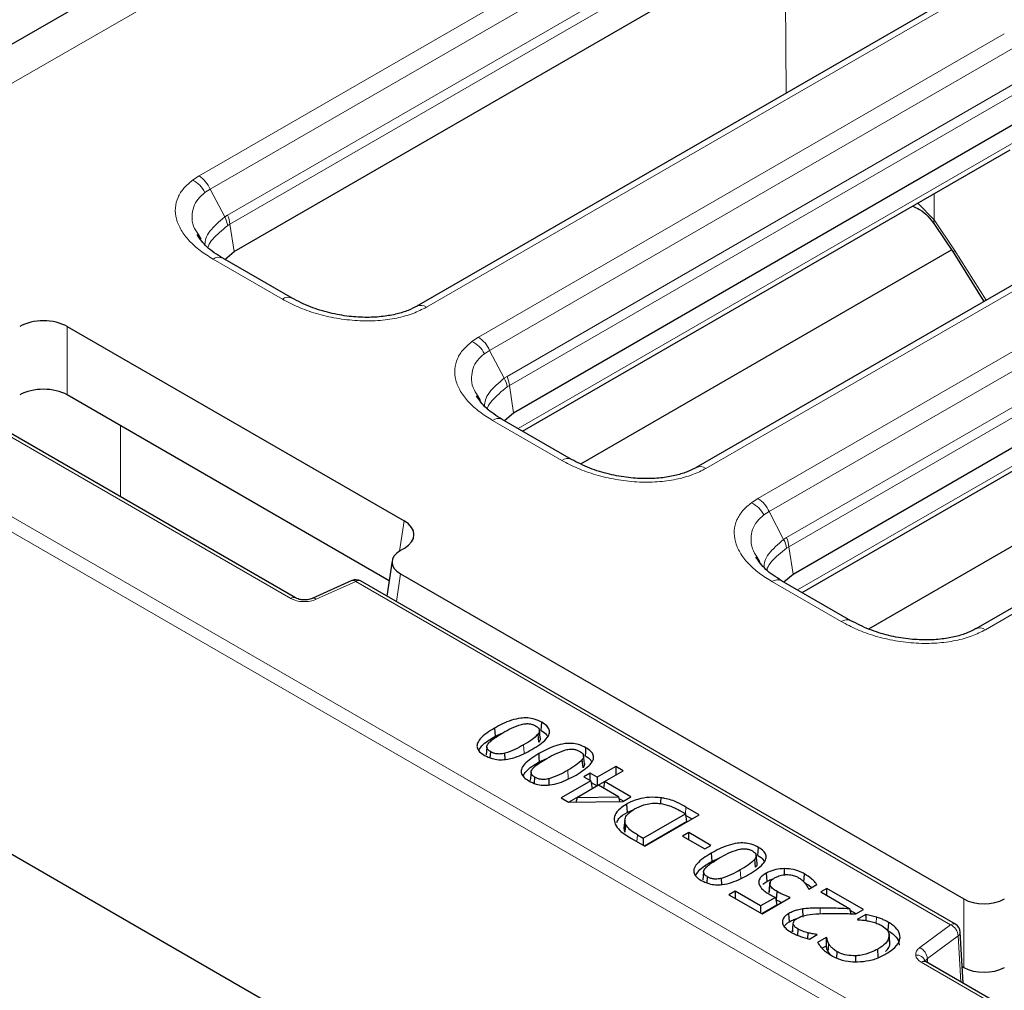
# Model space of a CAD drawing. Units: millimetres. Extents: x 0 to 420, y 0 to 297.
# Drawn here: x 253 to 270, y 184 to 201 of the extents above; entities that cross this region are included whole.
import ezdxf

# ---------------------------------------------------------------- set-up
doc = ezdxf.new("R2010")
doc.units = ezdxf.units.MM

msp = doc.modelspace()

# ---------------------------------------------------------------- linework, layer by layer
at = {"color": 7, "linetype": 'Continuous', "lineweight": 25}
for p, q in [((291.3051, 222.6924), (248.056, 197.7252)), ((256.8514, 196.9976), (266.2309, 202.4123)), ((269.6173, 201.5978), (260.0101, 196.0517)), ((261.6833, 194.2082), (270.5471, 199.3252)), ((261.8394, 193.8905), (270.2665, 198.7554)), ((273.9335, 198.5107), (264.842, 193.2623)), ((268.9632, 197.4685), (269.296, 196.9685)), ((256.2797, 197.2119), (256.234, 197.291)), ((256.6918, 196.8622), (256.8514, 196.9976)), ((262.8434, 193.3272), (269.2558, 197.029)), ((269.296, 196.9685), (269.8164, 196.1339)), ((257.8528, 196.1919), (256.6542, 196.8838)), ((266.5152, 191.4188), (275.1427, 196.3994)), ((253.9661, 195.7013), (259.791, 192.3386)), ((266.6713, 191.1011), (274.7412, 195.7598)), ((278.5291, 195.5849), (269.6739, 190.4729)), ((259.5324, 191.3039), (253.9661, 194.5173)), ((261.1116, 194.4226), (261.0659, 194.5016)), ((262.6847, 193.4025), (261.4861, 194.0945)), ((261.5237, 194.0728), (261.6833, 194.2082)), ((257.9141, 191.0067), (252.7586, 193.9829)), ((272.079, 192.9278), (267.82, 190.4692)), ((307.2365, 155.2602), (243.3613, 192.1346)), ((259.791, 191.8642), (259.7292, 191.8285)), ((265.9435, 191.6332), (265.8978, 191.7122)), ((259.5849, 191.6501), (259.4921, 191.0379)), ((259.7292, 191.4218), (269.4664, 185.8007)), ((266.3556, 191.2834), (266.5152, 191.4188)), ((258.8868, 191.3072), (258.2029, 190.9987)), ((269.3238, 185.3622), (259.0387, 191.2996)), ((267.5166, 190.6131), (266.318, 191.3051)), ((261.364, 188.6133), (261.4964, 188.6724)), ((262.1215, 188.5113), (262.1081, 188.6507)), ((262.1451, 188.5846), (262.1305, 188.7199)), ((261.222, 188.4278), (261.2074, 188.2916)), ((261.281, 188.2415), (261.2886, 188.3457)), ((261.5375, 188.212), (261.5332, 188.3197)), ((262.1278, 188.1724), (262.2602, 188.2314)), ((262.8853, 188.0703), (262.8719, 188.2098)), ((262.9089, 188.1437), (262.8943, 188.279)), ((261.9858, 187.9868), (261.9712, 187.8506)), ((263.0071, 187.9737), (262.8997, 187.9117)), ((263.1265, 187.9048), (263.0071, 187.9737)), ((263.0071, 187.8497), (263.0071, 187.9737)), ((263.4487, 188.0908), (263.1265, 187.9048)), ((263.4487, 187.9428), (263.1265, 187.7568)), ((263.2577, 187.829), (263.58, 188.015)), ((263.58, 188.015), (263.4487, 188.0908)), ((263.4487, 188.0908), (263.4487, 187.9428)), ((263.4518, 187.941), (263.4487, 187.9428)), ((262.0448, 187.8006), (262.0524, 187.9048)), ((262.3013, 187.7711), (262.297, 187.8788)), ((263.019, 187.8428), (262.5059, 187.5466)), ((262.8997, 187.9117), (263.019, 187.8428)), ((263.019, 187.8428), (263.0397, 187.7067)), ((263.023, 187.8165), (263.1265, 187.7568)), ((263.1265, 187.9048), (263.1265, 187.7568)), ((263.2577, 187.829), (263.2405, 187.715)), ((263.7112, 187.5672), (263.2577, 187.829)), ((263.0397, 187.7067), (262.6365, 187.474)), ((263.1503, 187.767), (262.7867, 187.5571)), ((263.4968, 187.567), (263.1503, 187.767)), ((262.5059, 187.5466), (262.6317, 187.4739)), ((262.6317, 187.4739), (263.5725, 187.4871)), ((262.7665, 187.4758), (262.7867, 187.5571)), ((262.7867, 187.5571), (263.4968, 187.567)), ((263.4968, 187.567), (263.516, 187.4863)), ((263.5831, 187.4932), (263.5034, 187.5392)), ((263.5725, 187.4871), (263.7112, 187.5672)), ((263.6346, 187.4403), (263.6449, 187.2982)), ((263.6449, 187.2982), (263.7611, 187.3452)), ((263.9261, 186.8507), (264.654, 187.271)), ((264.654, 187.271), (264.5534, 187.3291)), ((264.654, 187.271), (264.6747, 187.1349)), ((264.8927, 187.2572), (264.6626, 187.39)), ((263.6069, 187.1655), (263.5923, 187.0299)), ((264.6747, 187.1349), (263.9468, 186.7147)), ((263.9499, 186.7129), (264.8927, 187.2572)), ((264.7646, 187.1832), (264.658, 187.2447)), ((263.6065, 186.9547), (263.5979, 187.0301)), ((264.7137, 186.9472), (264.6063, 186.8852)), ((265.0956, 186.7267), (264.7137, 186.9472)), ((264.7137, 186.8232), (264.7137, 186.9472)), ((263.7224, 186.8443), (263.9499, 186.7129)), ((263.8254, 186.9088), (263.9261, 186.8507)), ((263.9261, 186.8507), (263.9261, 186.7267)), ((264.6063, 186.8852), (264.9882, 186.6647)), ((264.9882, 186.6647), (265.0956, 186.7267)), ((265.1113, 186.45), (265.2437, 186.5091)), ((265.8689, 186.3479), (265.8555, 186.4874)), ((265.8924, 186.4213), (265.8779, 186.5566)), ((264.9694, 186.2645), (264.9548, 186.1283)), ((266.0515, 186.2451), (266.0618, 186.103)), ((266.3696, 186.2192), (266.3696, 186.325)), ((265.0284, 186.0782), (265.0359, 186.1824)), ((265.2848, 186.0487), (265.2806, 186.1564)), ((265.9927, 186.0554), (266.0618, 186.103)), ((266.1191, 186.0906), (266.1049, 185.9564)), ((266.7034, 186.0915), (266.7136, 186.2336)), ((265.5133, 185.9344), (265.4059, 185.8724)), ((265.9549, 185.6795), (265.5133, 185.9344)), ((265.5133, 185.9344), (265.5133, 185.8104)), ((266.2312, 185.7853), (266.2415, 185.9274)), ((266.7808, 185.9743), (266.7903, 185.9689)), ((266.7903, 185.9689), (266.9264, 186.0474)), ((267.1006, 185.9826), (266.9932, 185.9206)), ((266.9932, 185.9206), (267.4983, 185.629)), ((267.7331, 185.6175), (267.1006, 185.9826)), ((267.1006, 185.8586), (267.1006, 185.9826)), ((265.4059, 185.8724), (265.9788, 185.5417)), ((266.2105, 185.8271), (265.9549, 185.6795)), ((265.9788, 185.5417), (266.4681, 185.8242)), ((266.2105, 185.8271), (266.2322, 185.6916)), ((265.9549, 185.6795), (265.9549, 185.5555)), ((266.2322, 185.6916), (265.9757, 185.5435)), ((266.6885, 185.4827), (266.6851, 185.627)), ((267.5204, 185.5441), (267.4983, 185.629)), ((267.6049, 185.5435), (267.5057, 185.6008)), ((267.6018, 185.5417), (267.7331, 185.6175)), ((267.7726, 185.5301), (267.6257, 185.4453)), ((267.6257, 185.4453), (267.6358, 185.4394)), ((268.1653, 185.3955), (268.1549, 185.2535)), ((266.5958, 185.1705), (266.6034, 185.2775)), ((269.4573, 184.343), (269.4068, 185.2273)), ((266.7723, 185.114), (266.7763, 185.2128)), ((266.7994, 185.1061), (266.9335, 185.1834)), ((266.9256, 185.1789), (266.926, 185.1878)), ((266.9335, 185.1834), (266.926, 185.1878)), ((267.0886, 185.1352), (266.9402, 185.0495)), ((267.0995, 185.129), (267.0886, 185.1352)), ((267.0886, 185.1352), (267.0886, 185.0211)), ((268.1769, 185.1861), (268.1764, 185.1903)), ((268.1909, 185.055), (268.1771, 185.1841)), ((267.086, 184.9857), (267.0183, 184.9466)), ((267.0886, 185.0211), (267.086, 184.9857)), ((267.1217, 184.8815), (267.1354, 185.0204)), ((267.1217, 184.8815), (267.1563, 184.8351)), ((267.2716, 184.7763), (267.2796, 184.8872)), ((267.9897, 184.7909), (267.9794, 184.933)), ((267.6007, 184.714), (267.6, 184.817)), ((285.0199, 175.3589), (268.8164, 184.713)), ((269.4409, 184.6314), (269.4664, 184.6167))]:
    msp.add_line(p, q, dxfattribs=at)
at = {"color": 8, "linetype": 'Continuous', "lineweight": 18}
for p, q in [((292.2688, 222.5724), (249.091, 197.6464)), ((256.2447, 198.3052), (265.8518, 203.8513)), ((256.4377, 198.0776), (266.0449, 203.6237)), ((256.7379, 197.6279), (266.1892, 203.084)), ((256.7796, 197.4714), (266.2309, 202.9275)), ((266.3778, 202.47), (266.3951, 199.7376)), ((269.784, 201.5813), (260.1768, 196.0352)), ((261.0766, 195.5158), (270.168, 200.7641)), ((261.2696, 195.2882), (270.3611, 200.5366)), ((261.5698, 194.8385), (270.5054, 199.9969)), ((261.6115, 194.682), (270.5471, 199.8404)), ((261.7614, 193.9355), (270.3346, 198.8848)), ((274.1001, 198.4942), (265.0087, 193.2458)), ((256.2447, 198.3052), (256.1324, 198.2318)), ((256.3474, 198.02), (256.4377, 198.0776)), ((256.4377, 198.0776), (256.6891, 197.5963)), ((268.9549, 197.9982), (268.9578, 197.5468)), ((265.9085, 192.7264), (274.7636, 197.8383)), ((268.9578, 197.5468), (268.6711, 197.8344)), ((307.3545, 161.0371), (243.9385, 197.6463)), ((256.6891, 197.5963), (256.7379, 197.6279)), ((266.1015, 192.4989), (274.9567, 197.6108)), ((268.9578, 197.5468), (269.3087, 197.0195)), ((243.8208, 197.4491), (307.2368, 160.8398)), ((256.7405, 197.4467), (256.7796, 197.4714)), ((256.7796, 197.4714), (256.8514, 196.9976)), ((266.4017, 192.0491), (275.101, 197.0711)), ((269.3087, 197.0195), (269.8557, 196.1566)), ((257.6861, 196.1754), (256.4876, 196.8673)), ((266.4434, 191.8926), (275.1427, 196.9146)), ((266.5933, 191.1462), (274.8094, 195.8892)), ((253.9661, 194.5173), (253.9661, 195.7013)), ((261.0766, 195.5158), (260.9643, 195.4424)), ((278.6957, 195.5684), (269.8406, 190.4564)), ((261.1793, 195.2306), (261.2696, 195.2882)), ((261.2696, 195.2882), (261.521, 194.8069)), ((261.521, 194.8069), (261.5698, 194.8385)), ((261.5724, 194.6573), (261.6115, 194.682)), ((261.6115, 194.682), (261.6833, 194.2082)), ((262.518, 193.386), (261.3195, 194.078)), ((252.6753, 193.9747), (257.8308, 190.9985)), ((254.8863, 193.9861), (254.8871, 192.7542)), ((265.9085, 192.7264), (265.7962, 192.653)), ((266.0112, 192.4412), (266.1015, 192.4989)), ((266.1015, 192.4989), (266.3529, 192.0175)), ((259.7122, 191.8182), (259.791, 192.3386)), ((266.3529, 192.0175), (266.4017, 192.0491)), ((266.4043, 191.8679), (266.4434, 191.8926)), ((266.4434, 191.8926), (266.5152, 191.4188)), ((259.7292, 191.4218), (259.6566, 190.9429)), ((258.2714, 190.9829), (258.9554, 191.2914)), ((258.9554, 191.2914), (269.2404, 185.3539)), ((267.3499, 190.5966), (266.1514, 191.2886)), ((261.8663, 188.3246), (261.856, 188.4666)), ((262.6301, 187.8837), (262.6198, 188.0257)), ((264.654, 187.271), (264.6626, 187.39)), ((263.8167, 186.7898), (263.8254, 186.9088)), ((265.6137, 186.1613), (265.6034, 186.3033)), ((269.4664, 185.8007), (269.4664, 184.6167)), ((266.9833, 185.5444), (266.9833, 185.6424)), ((267.9545, 185.3814), (267.9595, 185.4834)), ((269.2404, 185.3539), (268.7061, 184.9591)), ((268.8374, 184.7686), (269.3717, 185.1634)), ((269.4172, 184.3661), (269.3717, 185.1634)), ((268.8374, 184.7686), (268.8413, 184.6986)), ((268.733, 184.7047), (284.9365, 175.3506))]:
    msp.add_line(p, q, dxfattribs=at)
at = {"color": 7, "linetype": 'Continuous', "lineweight": 25, "flags": 128}
for points in [[(262.1614, 188.7135), (262.1666, 188.7845), (262.1717, 188.8556)], [(261.3537, 188.7553), (261.3588, 188.6843), (261.364, 188.6133)], [(262.1175, 188.3144), (262.1226, 188.2434), (262.1278, 188.1724)], [(262.9252, 188.2726), (262.9304, 188.3436), (262.9355, 188.4146)], [(264.2313, 187.4478), (264.232, 187.4785), (264.2337, 187.5506)], [(263.6206, 187.0929), (263.6136, 187.0238), (263.6065, 186.9547)], [(265.101, 186.592), (265.1062, 186.521), (265.1113, 186.45)], [(265.9088, 186.5502), (265.9139, 186.6212), (265.9191, 186.6923)], [(266.1023, 185.9134), (266.1095, 185.9819), (266.1167, 186.0505)], [(266.4532, 185.4058), (266.4481, 185.4768), (266.4429, 185.5478)], [(267.7726, 185.5301), (267.7744, 185.4571), (267.7751, 185.4266)], [(266.5052, 185.2334), (266.5124, 185.3018), (266.5197, 185.3702)], [(267.0995, 185.129), (267.094, 185.075), (267.0886, 185.0211)], [(268.1915, 185.0173), (268.1842, 185.0856), (268.1769, 185.154)]]:
    msp.add_lwpolyline(points, dxfattribs=at)
at = {"color": 8, "linetype": 'Continuous', "lineweight": 18}
for centre, radius, start, end in [((255.9244, 197.8057), 0.4742, 26.87241, 63.98325), ((255.9746, 197.8803), 0.5034, 23.07789, 57.55761), ((256.2905, 197.3757), 0.4556, 8.96524, 28.95935), ((256.31, 197.4299), 0.4714, 5.04059, 24.82245), ((269.0402, 197.5132), 0.089, 157.84481, 210.45125), ((269.3466, 196.983), 0.0526, 136.07634, 195.99454), ((256.5845, 196.7382), 0.1614, 64.41317, 126.89728), ((257.783, 196.0466), 0.1612, 64.11091, 126.9268), ((260.0798, 195.9056), 0.1619, 53.19077, 115.49877), ((260.7563, 195.0163), 0.4742, 26.87241, 63.98325), ((260.8065, 195.0909), 0.5034, 23.07789, 57.55761), ((261.1224, 194.5863), 0.4556, 8.96524, 28.95935), ((261.1419, 194.6406), 0.4714, 5.04059, 24.82245), ((261.4164, 193.9488), 0.1614, 64.41317, 126.89728), ((262.6149, 193.2572), 0.1612, 64.11091, 126.9268), ((264.9117, 193.1162), 0.1619, 53.19077, 115.49877), ((265.6384, 192.3015), 0.5034, 23.07789, 57.55761), ((265.5882, 192.2269), 0.4742, 26.87241, 63.98325), ((265.9738, 191.8512), 0.4714, 5.04059, 24.82245), ((265.9543, 191.7969), 0.4556, 8.96524, 28.95935), ((258.9076, 191.241), 0.0694, 46.53793, 107.43287), ((259.004, 191.2248), 0.0825, 65.13942, 126.17104), ((266.2483, 191.1594), 0.1614, 64.41317, 126.89728), ((257.8796, 190.9316), 0.0828, 65.87927, 126.10373), ((258.224, 190.9331), 0.0688, 46.39076, 108.76341), ((267.4468, 190.4678), 0.1612, 64.11091, 126.9268), ((269.7436, 190.3268), 0.1619, 53.19077, 115.49877), ((269.2888, 185.29), 0.0802, 64.19874, 127.11172), ((269.1386, 185.1433), 0.234, 4.93177, 64.19087), ((269.3289, 185.2285), 0.0779, 303.28582, 359.13898), ((268.6042, 184.7485), 0.234, 4.93177, 64.19087), ((268.6543, 184.6782), 0.1519, 15.65326, 96.88625), ((268.7817, 184.6382), 0.0825, 65.13942, 126.17104)]:
    msp.add_arc(centre, radius, start, end, dxfattribs=at)
at = {"color": 7, "linetype": 'Continuous', "lineweight": 25}
for centre, start, end in [((258.9554, 191.1553), 60.00269, 114.27664), ((269.2404, 185.2178), 3.26862, 60.00269)]:
    msp.add_arc(centre, 0.1667, start, end, dxfattribs=at)
for centre, major_axis, ratio, start_param, end_param in [((253.5552, 195.4604), (0.5833, 0), 0.5816896, 0.7891963, 2.3523964), ((253.5552, 194.2765), (0.5833, 0), 0.5816896, 0.7891963, 2.3523964), ((259.3738, 192.1014), (0.5878, 0), 0.5729191, 5.5015852, 7.0647854), ((260.0868, 191.6252), (0.5038, 0), 0.5729191, 2.3599926, 3.9231927), ((269.8186, 186.0071), (0.5, 0), 0.5816896, 3.9307889, 5.493989), ((269.8186, 184.8231), (0.5, 0), 0.5816896, 3.9307889, 5.493989)]:
    msp.add_ellipse(centre, major_axis=major_axis, ratio=ratio, start_param=start_param, end_param=end_param, dxfattribs=at)
at = {"color": 8, "linetype": 'Continuous', "lineweight": 18}
for points, knots in [([(256.4876, 196.8673), (256.4109, 196.9152), (256.2554, 197.0125), (256.0692, 197.182), (255.9276, 197.3663), (255.8446, 197.5592), (255.8251, 197.751), (255.8708, 197.9318), (255.9705, 198.0955), (256.0796, 198.1873), (256.1324, 198.2318)], [0, 0, 0, 0, 0.1298105, 0.2635471, 0.3981022, 0.5303656, 0.6577853, 0.778774, 0.8927779, 1, 1, 1, 1]), ([(256.234, 197.291), (256.202, 197.3386), (256.1322, 197.4426), (256.118, 197.6078), (256.1431, 197.7672), (256.2179, 197.9079), (256.3047, 197.983), (256.3474, 198.02)], [0, 0, 0, 0, 0.19077708, 0.416756, 0.62400584, 0.81496788, 1, 1, 1, 1]), ([(256.6891, 197.5963), (256.593, 197.5144), (256.4457, 197.3888), (256.3578, 197.2261), (256.3508, 197.1527), (256.3477, 197.1194)], [0, 0, 0, 0, 0.5054359, 0.775352, 1, 1, 1, 1]), ([(256.3985, 197.0656), (256.4008, 197.0762), (256.4105, 197.121), (256.4969, 197.2471), (256.6444, 197.3679), (256.7405, 197.4467)], [0, 0, 0, 0, 0.0985729, 0.4123841, 1, 1, 1, 1]), ([(260.1768, 196.0352), (260.1024, 195.9974), (259.9489, 195.9193), (259.6599, 195.8407), (259.3316, 195.797), (258.9763, 195.7965), (258.6156, 195.8389), (258.2704, 195.9211), (257.9542, 196.0332), (257.7744, 196.1286), (257.6861, 196.1754)], [0, 0, 0, 0, 0.1067723, 0.2203244, 0.3410455, 0.4685745, 0.6013303, 0.7365051, 0.8705666, 1, 1, 1, 1]), ([(261.3195, 194.078), (261.2428, 194.1258), (261.0873, 194.2231), (260.9011, 194.3926), (260.7595, 194.5769), (260.6765, 194.7698), (260.657, 194.9616), (260.7026, 195.1424), (260.8024, 195.3061), (260.9114, 195.3979), (260.9643, 195.4424)], [0, 0, 0, 0, 0.1298105, 0.2635471, 0.3981022, 0.5303656, 0.6577853, 0.778774, 0.8927779, 1, 1, 1, 1]), ([(261.0659, 194.5016), (261.0339, 194.5492), (260.9641, 194.6532), (260.9499, 194.8184), (260.975, 194.9778), (261.0497, 195.1185), (261.1366, 195.1936), (261.1793, 195.2306)], [0, 0, 0, 0, 0.19077708, 0.416756, 0.62400584, 0.81496788, 1, 1, 1, 1]), ([(261.521, 194.8069), (261.4249, 194.725), (261.2776, 194.5994), (261.1897, 194.4367), (261.1827, 194.3633), (261.1796, 194.33)], [0, 0, 0, 0, 0.5054359, 0.775352, 1, 1, 1, 1]), ([(261.2304, 194.2762), (261.2327, 194.2869), (261.2424, 194.3316), (261.3288, 194.4577), (261.4763, 194.5785), (261.5724, 194.6573)], [0, 0, 0, 0, 0.0985729, 0.4123841, 1, 1, 1, 1]), ([(265.0087, 193.2458), (264.9343, 193.208), (264.7808, 193.1299), (264.4918, 193.0513), (264.1635, 193.0076), (263.8082, 193.0071), (263.4475, 193.0495), (263.1023, 193.1317), (262.7861, 193.2438), (262.6063, 193.3392), (262.518, 193.386)], [0, 0, 0, 0, 0.1067723, 0.2203244, 0.3410455, 0.4685745, 0.6013303, 0.7365051, 0.8705666, 1, 1, 1, 1]), ([(266.1514, 191.2886), (266.0747, 191.3364), (265.9191, 191.4337), (265.733, 191.6032), (265.5914, 191.7875), (265.5084, 191.9804), (265.4889, 192.1722), (265.5345, 192.353), (265.6343, 192.5167), (265.7433, 192.6085), (265.7962, 192.653)], [0, 0, 0, 0, 0.1298105, 0.2635471, 0.3981022, 0.5303656, 0.6577853, 0.778774, 0.8927779, 1, 1, 1, 1]), ([(265.8978, 191.7122), (265.8658, 191.7598), (265.796, 191.8638), (265.7818, 192.029), (265.8069, 192.1884), (265.8816, 192.3291), (265.9685, 192.4042), (266.0112, 192.4412)], [0, 0, 0, 0, 0.1907771, 0.416756, 0.6240058, 0.8149679, 1, 1, 1, 1]), ([(266.3529, 192.0175), (266.2568, 191.9356), (266.1095, 191.81), (266.0216, 191.6473), (266.0146, 191.5739), (266.0115, 191.5406)], [0, 0, 0, 0, 0.5054359, 0.775352, 1, 1, 1, 1]), ([(266.0623, 191.4868), (266.0646, 191.4975), (266.0743, 191.5422), (266.1607, 191.6683), (266.3081, 191.7891), (266.4043, 191.8679)], [0, 0, 0, 0, 0.0985729, 0.4123841, 1, 1, 1, 1]), ([(257.8308, 190.9985), (257.8623, 190.9838), (257.9252, 190.9544), (258.0456, 190.9387), (258.1684, 190.9458), (258.2371, 190.9705), (258.2714, 190.9829)], [0, 0, 0, 0, 0.25003185, 0.5, 0.74996815, 1, 1, 1, 1]), ([(269.8406, 190.4564), (269.7662, 190.4186), (269.6127, 190.3405), (269.3237, 190.2619), (268.9954, 190.2182), (268.6401, 190.2177), (268.2794, 190.2602), (267.9342, 190.3424), (267.618, 190.4544), (267.4382, 190.5498), (267.3499, 190.5966)], [0, 0, 0, 0, 0.1067723, 0.2203244, 0.3410455, 0.4685745, 0.6013303, 0.7365051, 0.8705666, 1, 1, 1, 1]), ([(268.7061, 184.9591), (268.6841, 184.9393), (268.6401, 184.8996), (268.6374, 184.8525), (268.6361, 184.829)], [0, 0, 0, 0, 0.5002632, 1, 1, 1, 1]), ([(268.6361, 184.829), (268.6424, 184.8057), (268.655, 184.7592), (268.707, 184.7229), (268.733, 184.7047)], [0, 0, 0, 0, 0.5001371, 1, 1, 1, 1]), ([(268.8057, 184.722), (268.8063, 184.7276), (268.8081, 184.7449), (268.8255, 184.759), (268.8374, 184.7686)], [0, 0, 0, 0, 0.3188832, 1, 1, 1, 1])]:
    msp.add_open_spline(points, degree=3, knots=knots, dxfattribs=at)
at = {"color": 7, "linetype": 'Continuous', "lineweight": 25}
for points, knots in [([(268.5801, 197.7818), (268.6221, 197.7648), (268.7834, 197.6997), (268.8868, 197.5668), (268.9632, 197.4685)], [0, 0, 0, 0, 0.2608371, 1, 1, 1, 1]), ([(256.6544, 196.8838), (256.5554, 196.9455), (256.365, 197.0643), (256.2603, 197.2175), (256.2099, 197.2911)], [0, 0, 0, 0, 0.5193736, 1, 1, 1, 1]), ([(260.0142, 196.0539), (259.9655, 196.0286), (259.8635, 195.9755), (259.6642, 195.9133), (259.4233, 195.8695), (259.1411, 195.8534), (258.8265, 195.8722), (258.4927, 195.9328), (258.1527, 196.0369), (257.9556, 196.1388), (257.8529, 196.1918)], [0, 0, 0, 0, 0.0850522, 0.1780345, 0.2808184, 0.3955419, 0.5241353, 0.6679158, 0.8269724, 1, 1, 1, 1]), ([(261.4862, 194.0944), (261.3873, 194.1561), (261.1969, 194.2749), (261.0921, 194.4281), (261.0418, 194.5017)], [0, 0, 0, 0, 0.5193736, 1, 1, 1, 1]), ([(264.8461, 193.2645), (264.7974, 193.2392), (264.6954, 193.1861), (264.4961, 193.1239), (264.2551, 193.0801), (263.973, 193.064), (263.6584, 193.0828), (263.3246, 193.1434), (262.9846, 193.2475), (262.7875, 193.3494), (262.6848, 193.4025)], [0, 0, 0, 0, 0.0850522, 0.1780345, 0.2808184, 0.3955419, 0.5241353, 0.6679158, 0.8269724, 1, 1, 1, 1]), ([(266.3181, 191.305), (266.2192, 191.3667), (266.0288, 191.4855), (265.924, 191.6387), (265.8737, 191.7123)], [0, 0, 0, 0, 0.5193736, 1, 1, 1, 1]), ([(258.2018, 190.9982), (258.1885, 190.993), (258.1643, 190.9837), (258.1187, 190.9748), (258.0635, 190.9707), (258.0057, 190.9754), (257.9525, 190.9879), (257.9272, 191.0003), (257.9135, 191.0071)], [0, 0, 0, 0, 0.1568855, 0.284938, 0.4541297, 0.6675408, 0.8198088, 1, 1, 1, 1]), ([(269.678, 190.4751), (269.6293, 190.4498), (269.5273, 190.3967), (269.328, 190.3345), (269.087, 190.2907), (268.8049, 190.2746), (268.4903, 190.2934), (268.1565, 190.354), (267.8165, 190.4581), (267.6194, 190.56), (267.5167, 190.6131)], [0, 0, 0, 0, 0.0850522, 0.1780345, 0.2808184, 0.3955419, 0.5241353, 0.6679158, 0.8269724, 1, 1, 1, 1]), ([(262.1717, 188.8556), (262.1306, 188.8762), (262.0592, 188.912), (261.9282, 188.9342), (261.7893, 188.9295), (261.5807, 188.8778), (261.4459, 188.8051), (261.3537, 188.7553)], [0, 0, 0, 0, 0.1703807, 0.2955928, 0.4209537, 0.6037545, 1, 1, 1, 1]), ([(261.4969, 188.6727), (261.5451, 188.7007), (261.6425, 188.7572), (261.7606, 188.7985), (261.8202, 188.8193)], [0, 0, 0, 0, 0.4954302, 1, 1, 1, 1]), ([(261.8202, 188.8193), (261.8463, 188.8246), (261.8917, 188.8337), (261.9612, 188.8317), (262.0185, 188.8173), (262.049, 188.8015), (262.0643, 188.7936)], [0, 0, 0, 0, 0.30975801, 0.5386432, 0.76820332, 1, 1, 1, 1]), ([(261.9992, 188.384), (262.0921, 188.4416), (262.2228, 188.5227), (262.3047, 188.6493), (262.3048, 188.7282), (262.26, 188.798), (262.2026, 188.8354), (262.1717, 188.8556)], [0, 0, 0, 0, 0.4272865, 0.6014326, 0.727242, 0.8532026, 1, 1, 1, 1]), ([(262.0643, 188.7936), (262.0832, 188.7812), (262.116, 188.7597), (262.1339, 188.7199), (262.13, 188.6839), (262.1154, 188.6617), (262.1081, 188.6507)], [0, 0, 0, 0, 0.31409253, 0.54443839, 0.77353116, 1, 1, 1, 1]), ([(261.3537, 188.7553), (261.261, 188.6976), (261.1306, 188.6162), (261.0489, 188.4895), (261.0491, 188.4106), (261.0933, 188.341), (261.1505, 188.3037), (261.1812, 188.2837)], [0, 0, 0, 0, 0.4277748, 0.6023311, 0.7281224, 0.8540645, 1, 1, 1, 1]), ([(261.2436, 188.4856), (261.2625, 188.5064), (261.3001, 188.5478), (261.3901, 188.6086), (261.4575, 188.649), (261.4969, 188.6727)], [0, 0, 0, 0, 0.2939201, 0.5869731, 1, 1, 1, 1]), ([(262.1081, 188.6507), (262.0731, 188.6171), (262.0027, 188.5495), (261.9051, 188.4943), (261.856, 188.4666)], [0, 0, 0, 0, 0.4977757, 1, 1, 1, 1]), ([(262.1614, 188.7135), (262.1983, 188.6909), (262.2481, 188.6603), (262.2656, 188.6203), (262.2701, 188.6099)], [0, 0, 0, 0, 0.7391474, 1, 1, 1, 1]), ([(261.0828, 188.3688), (261.0988, 188.3957), (261.1549, 188.4896), (261.2768, 188.5617), (261.364, 188.6133)], [0, 0, 0, 0, 0.2852067, 1, 1, 1, 1]), ([(261.2886, 188.3457), (261.2706, 188.3575), (261.239, 188.3783), (261.2197, 188.4168), (261.2226, 188.4526), (261.2366, 188.4746), (261.2436, 188.4856)], [0, 0, 0, 0, 0.3055135, 0.5385685, 0.7704539, 1, 1, 1, 1]), ([(261.856, 188.4666), (261.8078, 188.4386), (261.7105, 188.3821), (261.5927, 188.3406), (261.5332, 188.3197)], [0, 0, 0, 0, 0.4953562, 1, 1, 1, 1]), ([(262.9355, 188.4146), (262.8944, 188.4353), (262.823, 188.471), (262.692, 188.4933), (262.5531, 188.4886), (262.3445, 188.4369), (262.2097, 188.3642), (262.1175, 188.3144)], [0, 0, 0, 0, 0.1703807, 0.2955928, 0.4209537, 0.6037545, 1, 1, 1, 1]), ([(262.1443, 188.5846), (262.1449, 188.5728), (262.146, 188.5475), (262.13, 188.5238), (262.1215, 188.5113)], [0, 0, 0, 0, 0.4674124, 1, 1, 1, 1]), ([(261.1812, 188.2837), (261.2226, 188.263), (261.2943, 188.2272), (261.4256, 188.2048), (261.5645, 188.2096), (261.7726, 188.2616), (261.9072, 188.3342), (261.9992, 188.384)], [0, 0, 0, 0, 0.1714881, 0.2965249, 0.4217481, 0.6044782, 1, 1, 1, 1]), ([(261.5332, 188.3197), (261.5069, 188.3145), (261.4608, 188.3054), (261.3904, 188.3079), (261.3333, 188.3223), (261.3032, 188.3381), (261.2886, 188.3457)], [0, 0, 0, 0, 0.3115728, 0.5442794, 0.7776067, 1, 1, 1, 1]), ([(262.1175, 188.3144), (262.0248, 188.2566), (261.8944, 188.1753), (261.8127, 188.0486), (261.8128, 187.9697), (261.857, 187.9001), (261.9143, 187.8628), (261.945, 187.8428)], [0, 0, 0, 0, 0.4277748, 0.6023311, 0.7281224, 0.8540645, 1, 1, 1, 1]), ([(262.2607, 188.2317), (262.3089, 188.2597), (262.4063, 188.3162), (262.5244, 188.3575), (262.584, 188.3784)], [0, 0, 0, 0, 0.4954302, 1, 1, 1, 1]), ([(262.584, 188.3784), (262.6101, 188.3836), (262.6555, 188.3928), (262.725, 188.3907), (262.7823, 188.3764), (262.8128, 188.3606), (262.8281, 188.3526)], [0, 0, 0, 0, 0.309758, 0.5386432, 0.7682033, 1, 1, 1, 1]), ([(262.763, 187.943), (262.8559, 188.0007), (262.9866, 188.0818), (263.0685, 188.2084), (263.0686, 188.2873), (263.0238, 188.357), (262.9664, 188.3945), (262.9355, 188.4146)], [0, 0, 0, 0, 0.4272865, 0.6014326, 0.727242, 0.8532026, 1, 1, 1, 1]), ([(262.8281, 188.3526), (262.847, 188.3402), (262.8798, 188.3188), (262.8977, 188.2789), (262.8938, 188.2429), (262.8792, 188.2208), (262.8719, 188.2098)], [0, 0, 0, 0, 0.3140925, 0.5444384, 0.7735312, 1, 1, 1, 1]), ([(261.8466, 187.9279), (261.8626, 187.9547), (261.9187, 188.0487), (262.0406, 188.1208), (262.1278, 188.1724)], [0, 0, 0, 0, 0.2852067, 1, 1, 1, 1]), ([(262.0074, 188.0446), (262.0263, 188.0654), (262.0639, 188.1069), (262.1539, 188.1677), (262.2212, 188.2081), (262.2607, 188.2317)], [0, 0, 0, 0, 0.2939201, 0.5869731, 1, 1, 1, 1]), ([(262.8719, 188.2098), (262.8369, 188.1761), (262.7665, 188.1085), (262.6689, 188.0534), (262.6198, 188.0257)], [0, 0, 0, 0, 0.4977757, 1, 1, 1, 1]), ([(262.9081, 188.1437), (262.9087, 188.1318), (262.9098, 188.1065), (262.8938, 188.0829), (262.8853, 188.0703)], [0, 0, 0, 0, 0.4674124, 1, 1, 1, 1]), ([(262.9252, 188.2726), (262.9621, 188.25), (263.0119, 188.2193), (263.0293, 188.1794), (263.0339, 188.169)], [0, 0, 0, 0, 0.7391474, 1, 1, 1, 1]), ([(261.945, 187.8428), (261.9864, 187.8221), (262.0581, 187.7862), (262.1894, 187.7639), (262.3283, 187.7687), (262.5364, 187.8206), (262.671, 187.8933), (262.763, 187.943)], [0, 0, 0, 0, 0.1714881, 0.2965249, 0.4217481, 0.6044782, 1, 1, 1, 1]), ([(262.0524, 187.9048), (262.0344, 187.9166), (262.0028, 187.9373), (261.9835, 187.9758), (261.9864, 188.0116), (262.0004, 188.0337), (262.0074, 188.0446)], [0, 0, 0, 0, 0.30551354, 0.53856848, 0.77045386, 1, 1, 1, 1]), ([(262.6198, 188.0257), (262.5716, 187.9977), (262.4743, 187.9412), (262.3565, 187.8997), (262.297, 187.8788)], [0, 0, 0, 0, 0.4953562, 1, 1, 1, 1]), ([(262.297, 187.8788), (262.2707, 187.8735), (262.2246, 187.8644), (262.1542, 187.867), (262.0971, 187.8814), (262.067, 187.8971), (262.0524, 187.9048)], [0, 0, 0, 0, 0.3115728, 0.5442794, 0.7776067, 1, 1, 1, 1]), ([(263.6346, 187.4403), (263.5725, 187.3981), (263.4678, 187.3268), (263.413, 187.1996), (263.4311, 187.128), (263.4397, 187.0938)], [0, 0, 0, 0, 0.4317798, 0.7287824, 1, 1, 1, 1]), ([(264.2337, 187.5506), (264.1658, 187.5554), (264.0294, 187.5648), (263.8254, 187.5274), (263.7006, 187.4772), (263.6416, 187.4442), (263.6346, 187.4403)], [0, 0, 0, 0, 0.310844, 0.6239387, 0.9550165, 1, 1, 1, 1]), ([(263.7759, 187.3566), (263.8266, 187.3828), (263.9073, 187.4247), (264.0477, 187.4552), (264.1454, 187.4588), (264.2005, 187.453), (264.2162, 187.4514)], [0, 0, 0, 0, 0.4123828, 0.65722383, 0.90266846, 1, 1, 1, 1]), ([(264.2162, 187.4514), (264.273, 187.4406), (264.3657, 187.4231), (264.4716, 187.374), (264.526, 187.3441), (264.5534, 187.3291)], [0, 0, 0, 0, 0.4403521, 0.7183414, 1, 1, 1, 1]), ([(264.6626, 187.39), (264.6146, 187.417), (264.5064, 187.4777), (264.3558, 187.5312), (264.2542, 187.5474), (264.2337, 187.5506)], [0, 0, 0, 0, 0.3888053, 0.8769011, 1, 1, 1, 1]), ([(263.4679, 187.1237), (263.4779, 187.1464), (263.5071, 187.2134), (263.59, 187.2645), (263.6449, 187.2982)], [0, 0, 0, 0, 0.3394125, 1, 1, 1, 1]), ([(263.6206, 187.0929), (263.6126, 187.1233), (263.5971, 187.1817), (263.6544, 187.2768), (263.7313, 187.3273), (263.7759, 187.3566)], [0, 0, 0, 0, 0.3119824, 0.6005595, 1, 1, 1, 1]), ([(263.4397, 187.0938), (263.4624, 187.0567), (263.5028, 186.9906), (263.6113, 186.9107), (263.6852, 186.8665), (263.7224, 186.8443)], [0, 0, 0, 0, 0.3884111, 0.6915216, 1, 1, 1, 1]), ([(263.8254, 186.9088), (263.8022, 186.9228), (263.7558, 186.9506), (263.6752, 187.0085), (263.642, 187.0598), (263.6206, 187.0929)], [0, 0, 0, 0, 0.2623007, 0.5248834, 1, 1, 1, 1]), ([(265.9191, 186.6923), (265.878, 186.7129), (265.8066, 186.7486), (265.6755, 186.7709), (265.5366, 186.7662), (265.328, 186.7145), (265.1933, 186.6418), (265.101, 186.592)], [0, 0, 0, 0, 0.1703807, 0.2955928, 0.4209537, 0.6037545, 1, 1, 1, 1]), ([(265.101, 186.592), (265.0084, 186.5343), (264.8779, 186.4529), (264.7963, 186.3262), (264.7964, 186.2473), (264.8406, 186.1777), (264.8978, 186.1404), (264.9285, 186.1204)], [0, 0, 0, 0, 0.42777484, 0.60233106, 0.72812242, 0.85406445, 1, 1, 1, 1]), ([(265.2442, 186.5094), (265.2925, 186.5374), (265.3899, 186.5939), (265.508, 186.6351), (265.5676, 186.656)], [0, 0, 0, 0, 0.4954302, 1, 1, 1, 1]), ([(265.5676, 186.656), (265.5937, 186.6612), (265.6391, 186.6704), (265.7086, 186.6684), (265.7659, 186.654), (265.7964, 186.6382), (265.8117, 186.6302)], [0, 0, 0, 0, 0.309758, 0.5386432, 0.7682033, 1, 1, 1, 1]), ([(265.7466, 186.2206), (265.8394, 186.2783), (265.9701, 186.3594), (266.0521, 186.486), (266.0522, 186.5649), (266.0074, 186.6347), (265.95, 186.6721), (265.9191, 186.6923)], [0, 0, 0, 0, 0.42728653, 0.60143261, 0.72724199, 0.85320261, 1, 1, 1, 1]), ([(265.8117, 186.6302), (265.8306, 186.6179), (265.8633, 186.5964), (265.8812, 186.5566), (265.8774, 186.5205), (265.8628, 186.4984), (265.8555, 186.4874)], [0, 0, 0, 0, 0.3140925, 0.5444384, 0.7735312, 1, 1, 1, 1]), ([(264.8302, 186.2055), (264.8462, 186.2323), (264.9023, 186.3263), (265.0242, 186.3984), (265.1113, 186.45)], [0, 0, 0, 0, 0.2852067, 1, 1, 1, 1]), ([(264.991, 186.3223), (265.0098, 186.343), (265.0474, 186.3845), (265.1374, 186.4453), (265.2048, 186.4857), (265.2442, 186.5094)], [0, 0, 0, 0, 0.2939201, 0.5869731, 1, 1, 1, 1]), ([(265.8555, 186.4874), (265.8205, 186.4538), (265.7501, 186.3862), (265.6524, 186.331), (265.6034, 186.3033)], [0, 0, 0, 0, 0.4977757, 1, 1, 1, 1]), ([(265.8917, 186.4213), (265.8922, 186.4095), (265.8934, 186.3841), (265.8774, 186.3605), (265.8689, 186.3479)], [0, 0, 0, 0, 0.4674124, 1, 1, 1, 1]), ([(265.9088, 186.5502), (265.9456, 186.5276), (265.9955, 186.497), (266.0129, 186.457), (266.0175, 186.4466)], [0, 0, 0, 0, 0.73914743, 1, 1, 1, 1]), ([(265.0359, 186.1824), (265.018, 186.1942), (264.9864, 186.215), (264.9671, 186.2535), (264.9699, 186.2893), (264.984, 186.3113), (264.991, 186.3223)], [0, 0, 0, 0, 0.3055135, 0.5385685, 0.7704539, 1, 1, 1, 1]), ([(265.6034, 186.3033), (265.5552, 186.2753), (265.4579, 186.2188), (265.3401, 186.1773), (265.2806, 186.1564)], [0, 0, 0, 0, 0.4953562, 1, 1, 1, 1]), ([(266.0515, 186.2451), (266.0285, 186.2309), (265.9825, 186.2024), (265.9324, 186.1474), (265.9192, 186.0943), (265.9272, 186.0619), (265.9297, 186.0516)], [0, 0, 0, 0, 0.2704632, 0.5429538, 0.854896, 1, 1, 1, 1]), ([(266.3696, 186.325), (266.3177, 186.3216), (266.2146, 186.3148), (266.1108, 186.2775), (266.0627, 186.2512), (266.0515, 186.2451)], [0, 0, 0, 0, 0.4380672, 0.8693346, 1, 1, 1, 1]), ([(266.7136, 186.2336), (266.689, 186.2467), (266.6213, 186.2826), (266.5023, 186.3179), (266.4067, 186.323), (266.3696, 186.325)], [0, 0, 0, 0, 0.2596011, 0.7126005, 1, 1, 1, 1]), ([(264.9285, 186.1204), (264.97, 186.0997), (265.0416, 186.0638), (265.173, 186.0415), (265.3118, 186.0463), (265.52, 186.0983), (265.6546, 186.1709), (265.7466, 186.2206)], [0, 0, 0, 0, 0.1714881, 0.2965249, 0.4217481, 0.6044782, 1, 1, 1, 1]), ([(265.2806, 186.1564), (265.2542, 186.1512), (265.2082, 186.1421), (265.1378, 186.1446), (265.0807, 186.159), (265.0506, 186.1748), (265.0359, 186.1824)], [0, 0, 0, 0, 0.3115728, 0.5442794, 0.7776067, 1, 1, 1, 1]), ([(266.0618, 186.103), (266.0846, 186.1161), (266.118, 186.1351), (266.1611, 186.1452), (266.1747, 186.1484)], [0, 0, 0, 0, 0.6840304, 1, 1, 1, 1]), ([(266.1167, 186.0505), (266.1158, 186.0644), (266.1139, 186.0925), (266.1457, 186.1318), (266.1788, 186.1524), (266.1954, 186.1628)], [0, 0, 0, 0, 0.3301274, 0.6619028, 1, 1, 1, 1]), ([(266.1954, 186.1628), (266.2132, 186.1724), (266.2561, 186.1953), (266.3279, 186.2169), (266.3819, 186.2209), (266.4019, 186.2224)], [0, 0, 0, 0, 0.309098, 0.7442929, 1, 1, 1, 1]), ([(266.4019, 186.2224), (266.4351, 186.2208), (266.4972, 186.2179), (266.5638, 186.194), (266.5956, 186.1772), (266.6064, 186.1714)], [0, 0, 0, 0, 0.43194703, 0.80729523, 1, 1, 1, 1]), ([(266.6064, 186.1714), (266.6275, 186.1581), (266.6622, 186.1362), (266.6977, 186.1001), (266.7158, 186.0791), (266.7248, 186.0686)], [0, 0, 0, 0, 0.434137, 0.7162267, 1, 1, 1, 1]), ([(266.9264, 186.0474), (266.9134, 186.0653), (266.8874, 186.101), (266.8196, 186.1651), (266.7554, 186.2066), (266.7136, 186.2336)], [0, 0, 0, 0, 0.2585751, 0.5171591, 1, 1, 1, 1]), ([(265.9297, 186.0516), (265.9461, 186.0202), (265.9715, 185.9714), (266.0466, 185.9175), (266.0897, 185.8916), (266.1113, 185.8785)], [0, 0, 0, 0, 0.4740636, 0.7353782, 1, 1, 1, 1]), ([(266.1077, 185.9561), (266.1038, 185.9458), (266.0984, 185.9316), (266.1014, 185.9172), (266.1023, 185.9134)], [0, 0, 0, 0, 0.7290592, 1, 1, 1, 1]), ([(266.2415, 185.9274), (266.2188, 185.9416), (266.1733, 185.97), (266.1277, 186.0123), (266.1195, 186.041), (266.1167, 186.0505)], [0, 0, 0, 0, 0.4002889, 0.803189, 1, 1, 1, 1]), ([(266.4681, 185.8242), (266.4405, 185.8351), (266.3871, 185.8564), (266.3099, 185.8898), (266.2643, 185.9148), (266.2415, 185.9274)], [0, 0, 0, 0, 0.3474436, 0.6727588, 1, 1, 1, 1]), ([(266.7248, 186.0686), (266.7314, 186.0603), (266.7444, 186.0437), (266.7651, 186.0126), (266.7748, 185.989), (266.7808, 185.9743)], [0, 0, 0, 0, 0.2738057, 0.5477375, 1, 1, 1, 1]), ([(266.7401, 186.0681), (266.7504, 186.0616), (266.7833, 186.0409), (266.8166, 186.0166), (266.8338, 185.9972), (266.8357, 185.9951)], [0, 0, 0, 0, 0.28761205, 0.92016627, 1, 1, 1, 1]), ([(266.1113, 185.8785), (266.1204, 185.8735), (266.1384, 185.8634), (266.1712, 185.8461), (266.1957, 185.8343), (266.2105, 185.8271)], [0, 0, 0, 0, 0.282238, 0.564485, 1, 1, 1, 1]), ([(266.2312, 185.7853), (266.2552, 185.7718), (266.2839, 185.7556), (266.3158, 185.7416), (266.3211, 185.7393)], [0, 0, 0, 0, 0.8356496, 1, 1, 1, 1]), ([(266.6851, 185.627), (266.6543, 185.6216), (266.5979, 185.6118), (266.5149, 185.5855), (266.469, 185.5615), (266.4429, 185.5478)], [0, 0, 0, 0, 0.3424746, 0.6254887, 1, 1, 1, 1]), ([(266.9833, 185.6424), (266.9498, 185.6421), (266.8833, 185.6417), (266.7832, 185.6384), (266.7179, 185.6308), (266.6851, 185.627)], [0, 0, 0, 0, 0.3346376, 0.6658963, 1, 1, 1, 1]), ([(267.4983, 185.629), (267.4316, 185.6316), (267.3125, 185.6363), (267.1408, 185.6418), (267.0358, 185.6422), (266.9833, 185.6424)], [0, 0, 0, 0, 0.38932955, 0.69450636, 1, 1, 1, 1]), ([(266.4429, 185.5478), (266.413, 185.5278), (266.3598, 185.4921), (266.3274, 185.426), (266.3334, 185.3631), (266.3791, 185.2904), (266.4436, 185.2486), (266.4832, 185.223)], [0, 0, 0, 0, 0.2136934, 0.3802057, 0.5466356, 0.7222043, 1, 1, 1, 1]), ([(266.3638, 185.3239), (266.375, 185.3402), (266.3961, 185.3707), (266.435, 185.3946), (266.4532, 185.4058)], [0, 0, 0, 0, 0.53299214, 1, 1, 1, 1]), ([(266.4532, 185.4058), (266.4776, 185.4188), (266.5231, 185.4431), (266.5786, 185.4589), (266.6044, 185.4663)], [0, 0, 0, 0, 0.535222, 1, 1, 1, 1]), ([(266.5197, 185.3702), (266.5206, 185.3836), (266.5224, 185.4103), (266.5523, 185.4434), (266.5789, 185.4604), (266.5902, 185.4675)], [0, 0, 0, 0, 0.36574804, 0.73177988, 1, 1, 1, 1]), ([(266.5902, 185.4675), (266.631, 185.486), (266.7242, 185.528), (266.9182, 185.5446), (267.0563, 185.5476), (267.1293, 185.5492)], [0, 0, 0, 0, 0.268654, 0.6135716, 1, 1, 1, 1]), ([(267.1293, 185.5492), (267.1962, 185.5495), (267.3085, 185.5499), (267.466, 185.5458), (267.5565, 185.5431), (267.6018, 185.5417)], [0, 0, 0, 0, 0.4246752, 0.7123083, 1, 1, 1, 1]), ([(267.6358, 185.4394), (267.652, 185.4387), (267.6845, 185.4372), (267.745, 185.4324), (267.7881, 185.4252), (267.8155, 185.4207)], [0, 0, 0, 0, 0.26690837, 0.53370408, 1, 1, 1, 1]), ([(267.9595, 185.4834), (267.9294, 185.4924), (267.8841, 185.5059), (267.82, 185.519), (267.7884, 185.5264), (267.7726, 185.5301)], [0, 0, 0, 0, 0.498272, 0.7491465, 1, 1, 1, 1]), ([(267.8155, 185.4207), (267.8469, 185.4137), (267.9065, 185.4005), (267.9876, 185.3713), (268.0326, 185.3472), (268.0553, 185.335)], [0, 0, 0, 0, 0.3540083, 0.6729634, 1, 1, 1, 1]), ([(268.1653, 185.3955), (268.1414, 185.4091), (268.0988, 185.4331), (268.0281, 185.4614), (267.9824, 185.476), (267.9595, 185.4834)], [0, 0, 0, 0, 0.3907574, 0.6937595, 1, 1, 1, 1]), ([(268.3647, 185.136), (268.3582, 185.1753), (268.3454, 185.2536), (268.2559, 185.3393), (268.1878, 185.3815), (268.1653, 185.3955)], [0, 0, 0, 0, 0.4035388, 0.8027922, 1, 1, 1, 1]), ([(266.4832, 185.223), (266.5079, 185.2099), (266.5573, 185.1837), (266.6625, 185.1432), (266.7461, 185.1205), (266.7994, 185.1061)], [0, 0, 0, 0, 0.2662501, 0.5325706, 1, 1, 1, 1]), ([(266.5116, 185.2681), (266.5101, 185.2659), (266.5029, 185.2549), (266.5042, 185.2429), (266.5052, 185.2334)], [0, 0, 0, 0, 0.2059141, 1, 1, 1, 1]), ([(266.6034, 185.2775), (266.5928, 185.2841), (266.5717, 185.2973), (266.537, 185.327), (266.5266, 185.353), (266.5197, 185.3702)], [0, 0, 0, 0, 0.2537387, 0.5078673, 1, 1, 1, 1]), ([(266.7763, 185.2128), (266.7454, 185.2213), (266.6828, 185.2384), (266.6301, 185.2644), (266.6034, 185.2775)], [0, 0, 0, 0, 0.49382043, 1, 1, 1, 1]), ([(268.0553, 185.335), (268.0903, 185.3101), (268.152, 185.2661), (268.1793, 185.1992), (268.1775, 185.1645), (268.1769, 185.154)], [0, 0, 0, 0, 0.4769249, 0.8413861, 1, 1, 1, 1]), ([(268.1549, 185.2535), (268.1851, 185.2344), (268.2636, 185.1845), (268.3397, 185.0964), (268.3471, 185.0274), (268.3501, 185.0001)], [0, 0, 0, 0, 0.27331, 0.7124283, 1, 1, 1, 1]), ([(266.926, 185.1878), (266.9123, 185.1894), (266.8848, 185.1928), (266.8342, 185.1999), (266.7987, 185.2078), (266.7763, 185.2128)], [0, 0, 0, 0, 0.2699, 0.5397178, 1, 1, 1, 1]), ([(266.9402, 185.0495), (266.9515, 185.031), (266.9685, 185.0032), (266.9959, 184.9672), (267.012, 184.9498), (267.02, 184.941)], [0, 0, 0, 0, 0.4982465, 0.7487402, 1, 1, 1, 1]), ([(267.1354, 185.0204), (267.1305, 185.0296), (267.1206, 185.0481), (267.1074, 185.0843), (267.1026, 185.1114), (267.0995, 185.129)], [0, 0, 0, 0, 0.2615015, 0.5231147, 1, 1, 1, 1]), ([(268.1769, 185.154), (268.1657, 185.12), (268.1428, 185.0506), (268.0569, 184.9795), (267.9968, 184.9434), (267.9794, 184.933)], [0, 0, 0, 0, 0.4061674, 0.8278688, 1, 1, 1, 1]), ([(268.1219, 184.8498), (268.1632, 184.8759), (268.2615, 184.9379), (268.349, 185.0384), (268.3608, 185.1116), (268.3647, 185.136)], [0, 0, 0, 0, 0.3252631, 0.7751079, 1, 1, 1, 1]), ([(267.02, 184.941), (267.0374, 184.9245), (267.0681, 184.8955), (267.1197, 184.8567), (267.155, 184.8355), (267.1727, 184.8249)], [0, 0, 0, 0, 0.3965419, 0.6971823, 1, 1, 1, 1]), ([(267.086, 184.9857), (267.0878, 184.9761), (267.0914, 184.9569), (267.1008, 184.9218), (267.1137, 184.897), (267.1217, 184.8815)], [0, 0, 0, 0, 0.2722816, 0.5446742, 1, 1, 1, 1]), ([(267.2796, 184.8872), (267.2567, 184.9014), (267.2141, 184.9277), (267.1671, 184.9734), (267.1461, 185.0046), (267.1354, 185.0204)], [0, 0, 0, 0, 0.3665498, 0.6797966, 1, 1, 1, 1]), ([(267.6, 184.817), (267.5468, 184.8183), (267.4444, 184.8208), (267.3382, 184.8554), (267.2912, 184.8809), (267.2796, 184.8872)], [0, 0, 0, 0, 0.4487654, 0.8638319, 1, 1, 1, 1]), ([(267.9794, 184.933), (267.9435, 184.9139), (267.8536, 184.8663), (267.7193, 184.8259), (267.6232, 184.8187), (267.6, 184.817)], [0, 0, 0, 0, 0.3352697, 0.8395941, 1, 1, 1, 1]), ([(268.1131, 184.8888), (268.1365, 184.9115), (268.1778, 184.9514), (268.1873, 184.9974), (268.1915, 185.0173)], [0, 0, 0, 0, 0.5677576, 1, 1, 1, 1]), ([(267.1727, 184.8249), (267.2046, 184.808), (267.2898, 184.763), (267.4484, 184.7175), (267.5764, 184.7136), (267.6317, 184.7119)], [0, 0, 0, 0, 0.2530596, 0.6775754, 1, 1, 1, 1]), ([(267.6317, 184.7119), (267.6991, 184.7172), (267.8441, 184.7285), (268.0065, 184.787), (268.0923, 184.8337), (268.1219, 184.8498)], [0, 0, 0, 0, 0.3635303, 0.7807701, 1, 1, 1, 1]), ([(268.8157, 184.7133), (268.8049, 184.7211), (268.7839, 184.7362), (268.7861, 184.7489), (268.7872, 184.7551)], [0, 0, 0, 0, 0.5189808, 1, 1, 1, 1])]:
    msp.add_open_spline(points, degree=3, knots=knots, dxfattribs=at)

doc.saveas('drawing.dxf')
